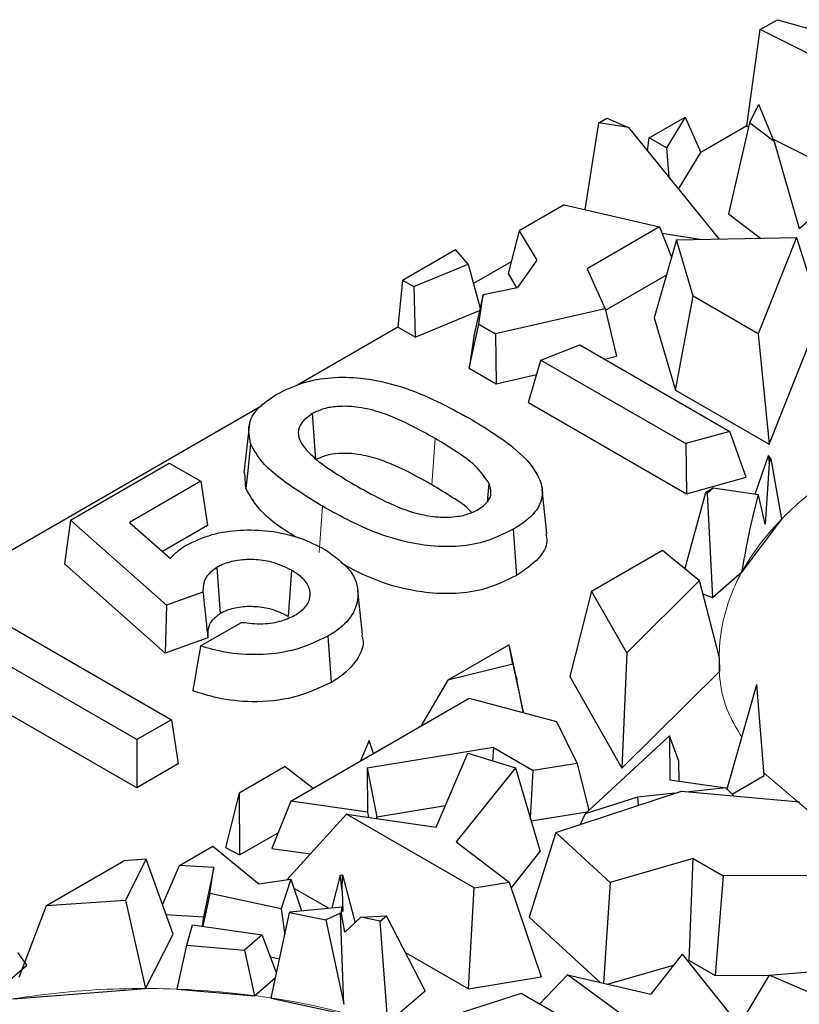
# Model space of a CAD drawing. Units: millimetres. Extents: x 0 to 420, y 0 to 297.
# Drawn here: x 46 to 52, y 51 to 59 of the extents above; entities that cross this region are included whole.
import ezdxf

# ---------------------------------------------------------------- set-up
doc = ezdxf.new("R2010")
doc.units = ezdxf.units.MM

msp = doc.modelspace()

# ---------------------------------------------------------------- linework, layer by layer
at = {"color": 7, "linetype": 'Continuous', "lineweight": 25}
for p, q in [((51.3636, 58.5861), (51.4898, 58.6589)), ((51.4898, 58.6589), (52.0192, 58.5103)), ((51.2636, 57.8751), (51.3636, 58.5861)), ((51.7861, 58.3758), (51.3636, 58.5861)), ((51.2839, 57.8975), (51.3528, 58.0324)), ((51.4655, 57.7597), (51.3528, 58.0324)), ((50.0717, 57.2582), (50.1735, 57.8993)), ((50.1735, 57.8993), (50.2322, 57.9331)), ((50.393, 57.8634), (50.1735, 57.8993)), ((50.2322, 57.9331), (50.393, 57.8634)), ((50.5452, 57.7871), (50.8097, 57.9398)), ((50.8097, 57.9398), (50.6732, 57.7133)), ((50.8097, 57.9398), (50.9242, 57.6792)), ((51.2636, 57.8751), (50.9242, 57.6792)), ((51.2839, 57.8975), (51.1285, 57.2277)), ((51.2636, 57.8751), (51.2772, 57.8683)), ((51.4655, 57.7597), (51.2839, 57.8975)), ((50.393, 57.8634), (51.0583, 57.0426)), ((50.5319, 57.692), (50.5452, 57.7871)), ((50.6732, 57.7133), (50.5452, 57.7871)), ((51.4578, 57.7784), (51.7932, 57.6114)), ((51.4655, 57.7597), (51.6511, 57.119)), ((50.6732, 57.7133), (50.6891, 57.4981)), ((50.7614, 57.4089), (50.9242, 57.6792)), ((51.6511, 57.119), (51.9607, 57.3837)), ((49.9172, 57.2943), (49.5857, 57.1029)), ((49.9172, 57.2943), (50.62, 57.1301)), ((51.1285, 57.2277), (51.3645, 57.0485)), ((49.5857, 57.1029), (49.5046, 56.787)), ((49.5857, 57.1029), (49.7158, 56.8852)), ((50.62, 57.1301), (50.0871, 56.8225)), ((50.62, 57.1301), (50.7091, 56.9078)), ((50.6379, 57.0854), (50.9171, 57.0398)), ((50.7463, 57.0365), (50.5802, 56.4614)), ((50.7463, 57.0365), (51.6312, 57.0537)), ((50.8693, 56.619), (50.7463, 57.0365)), ((51.6312, 57.0537), (51.3485, 56.3424)), ((51.6312, 57.0537), (51.8097, 56.4853)), ((48.7266, 56.7375), (49.1172, 56.963)), ((49.2109, 56.8562), (49.1172, 56.963)), ((48.8082, 56.6904), (49.2109, 56.8562)), ((49.2109, 56.8562), (49.2973, 56.5316)), ((49.5265, 56.8726), (49.2491, 56.7125)), ((49.7158, 56.8852), (49.5747, 56.6839)), ((49.5046, 56.787), (49.5671, 56.6824)), ((50.0871, 56.8225), (50.2206, 56.5277)), ((48.7266, 56.7375), (48.6919, 56.3908)), ((48.7266, 56.7375), (48.8082, 56.6904)), ((50.2231, 56.5168), (50.6708, 56.7752)), ((48.8082, 56.6904), (48.8182, 56.3179)), ((49.32, 56.6332), (49.5747, 56.6839)), ((49.32, 56.6332), (49.2536, 56.3364)), ((49.2873, 56.4139), (49.32, 56.6332)), ((50.7378, 55.9264), (50.8693, 56.619)), ((51.3485, 56.3424), (50.8693, 56.619)), ((48.8182, 56.3179), (49.2932, 56.5135)), ((50.2206, 56.5277), (49.4113, 56.3424)), ((50.2206, 56.5277), (50.3046, 56.1765)), ((50.5802, 56.4614), (50.7378, 55.9264)), ((51.429, 55.5275), (51.8097, 56.4853)), ((48.6919, 56.3908), (47.9465, 55.9606)), ((48.8182, 56.3179), (48.6919, 56.3908)), ((49.2166, 56.088), (49.2873, 56.4139)), ((49.2873, 56.4139), (49.4113, 56.3424)), ((49.2536, 56.3364), (49.2166, 56.088)), ((49.4113, 56.3424), (49.4159, 55.973)), ((51.3485, 56.3424), (51.429, 55.5275)), ((49.7462, 56.1491), (50.0331, 56.2618)), ((50.0331, 56.2618), (51.1396, 55.6232)), ((49.6541, 55.8355), (49.7462, 56.1491)), ((49.7462, 56.1491), (50.8144, 55.5326)), ((50.2161, 56.1562), (50.3046, 56.1765)), ((49.2166, 56.088), (49.4159, 55.973)), ((49.4159, 55.973), (49.7146, 56.0414)), ((50.7378, 55.9264), (51.429, 55.5275)), ((47.6883, 55.8116), (41.3277, 52.1406)), ((49.6541, 55.8355), (50.8204, 55.1624)), ((48.0602, 55.7537), (48.0851, 55.4128)), ((47.5981, 55.679), (47.5567, 55.3172)), ((51.1396, 55.6232), (50.8144, 55.5326)), ((51.2597, 55.2848), (51.1396, 55.6232)), ((50.8144, 55.5326), (50.8204, 55.1624)), ((51.325, 55.1595), (51.4249, 55.4438)), ((51.4249, 55.4438), (51.4284, 55.3865)), ((51.4417, 55.4199), (51.4249, 55.4438)), ((51.4284, 55.3865), (51.4417, 55.4199)), ((51.4417, 55.4199), (51.5203, 54.9752)), ((46.2778, 54.9692), (47.0057, 55.3893)), ((47.0057, 55.3893), (47.239, 55.2546)), ((51.4284, 55.3865), (51.3999, 54.9389)), ((47.5717, 55.2016), (47.5623, 55.3174)), ((50.8204, 55.1624), (51.2597, 55.2848)), ((47.239, 55.2546), (46.7123, 54.9506)), ((47.239, 55.2546), (47.2885, 54.9279)), ((49.3632, 55.241), (49.3488, 55.1006)), ((49.7905, 54.87), (49.7555, 55.1952)), ((51.0169, 55.2042), (50.9589, 55.1708)), ((51.0169, 55.2042), (50.9721, 55.1656)), ((51.3517, 55.1556), (51.0169, 55.2042)), ((50.9589, 55.1708), (50.8074, 54.6113)), ((50.9721, 55.1656), (50.9589, 55.1708)), ((50.9721, 55.1656), (51.0101, 54.3986)), ((51.3999, 54.9389), (51.3517, 55.1556)), ((46.2778, 54.9692), (46.233, 54.6452)), ((46.9857, 54.3409), (46.2778, 54.9692)), ((51.5203, 54.9752), (51.2285, 54.5871)), ((46.7123, 54.9506), (47.0141, 54.6857)), ((47.2885, 54.9279), (46.9565, 54.7363)), ((50.1203, 54.4455), (50.6416, 54.7464)), ((50.6416, 54.7464), (50.9159, 54.5228)), ((46.9751, 53.9866), (46.233, 54.6452)), ((47.357, 54.6195), (47.382, 54.2787)), ((47.9082, 54.5991), (47.8835, 54.2581)), ((51.0101, 54.3986), (51.2285, 54.5871)), ((50.9159, 54.5228), (50.3787, 53.9897)), ((51.0629, 53.9537), (50.9159, 54.5228)), ((45.3739, 54.4475), (47.0215, 53.4966)), ((47.2546, 54.4382), (46.9857, 54.3409)), ((48.4304, 54.1243), (48.3955, 54.4498)), ((50.1203, 54.4455), (49.9593, 53.8144)), ((50.3787, 53.9897), (50.1203, 54.4455)), ((50.941, 54.4259), (51.0101, 54.3986)), ((46.9857, 54.3409), (46.9751, 53.9866)), ((47.2364, 54.0407), (47.5378, 54.2146)), ((46.7664, 53.3494), (45.3522, 54.1656)), ((47.2902, 54.1005), (46.9751, 53.9866)), ((49.5117, 54.049), (49.0597, 53.7881)), ((49.5394, 53.907), (49.5117, 54.049)), ((49.564, 53.8149), (49.5117, 54.049)), ((50.3787, 53.9897), (50.3425, 53.1385)), ((51.0643, 53.8548), (51.0629, 53.9537)), ((49.5394, 53.907), (49.0597, 53.7881)), ((49.5394, 53.907), (49.6154, 53.5548)), ((46.7664, 52.9942), (45.3522, 53.8104)), ((49.564, 53.8149), (49.5691, 53.7917)), ((49.9593, 53.8144), (50.3425, 53.1385)), ((50.3425, 53.1385), (51.0643, 53.8548)), ((49.0597, 53.7881), (48.8597, 53.4489)), ((49.6154, 53.5548), (49.5691, 53.7917)), ((51.1189, 52.9856), (51.3376, 53.7561)), ((51.3934, 53.0851), (51.3376, 53.7561)), ((47.9013, 52.8957), (49.2176, 53.6555)), ((49.2176, 53.6555), (49.8612, 53.4845)), ((49.6056, 53.5524), (49.6154, 53.5548)), ((47.0215, 53.4966), (46.7664, 53.3494)), ((47.0215, 53.4966), (47.071, 53.17)), ((49.8612, 53.4845), (50.0135, 53.1748)), ((50.0718, 52.8029), (50.6943, 53.3765)), ((50.6943, 53.3765), (50.6979, 53.0529)), ((50.7633, 53.1901), (50.6943, 53.3765)), ((46.7664, 53.3494), (46.7664, 52.9942)), ((48.4801, 53.3434), (48.4153, 53.1924)), ((48.5117, 53.2481), (48.4801, 53.3434)), ((49.3958, 53.2905), (48.4649, 53.138)), ((48.9741, 52.7048), (49.2075, 53.249)), ((49.2075, 53.249), (49.558, 53.1416)), ((49.3958, 53.2905), (49.3904, 53.1929)), ((49.3958, 53.2905), (49.6885, 53.1216)), ((47.071, 53.17), (46.7664, 52.9942)), ((50.0135, 53.1748), (49.6885, 53.1216)), ((50.0135, 53.1748), (50.0987, 52.8277)), ((50.7649, 53.0433), (50.7633, 53.1901)), ((47.8608, 53.1512), (47.5221, 52.9557)), ((47.8608, 53.1512), (48.066, 52.9908)), ((48.4649, 53.138), (48.4685, 52.8147)), ((48.4649, 53.138), (48.5358, 52.7807)), ((49.558, 53.1416), (49.1222, 52.5952)), ((49.558, 53.1416), (49.7418, 52.5241)), ((49.669, 52.7687), (49.6885, 53.1216)), ((51.1564, 52.9483), (51.3934, 53.0851)), ((50.6979, 53.0529), (51.1104, 52.994)), ((47.5221, 52.9557), (47.4197, 52.555)), ((47.5221, 52.9557), (47.5242, 52.4989)), ((49.8573, 52.6644), (50.7823, 52.9703)), ((50.7328, 52.9539), (50.4586, 52.9248)), ((50.7823, 52.9703), (51.6516, 52.8914)), ((51.1104, 52.994), (50.8389, 52.9652)), ((51.1104, 52.994), (51.1696, 52.9351)), ((47.9013, 52.8957), (47.7631, 52.5469)), ((48.4685, 52.8147), (47.9013, 52.8957)), ((48.5358, 52.7807), (49.0422, 52.8636)), ((50.4586, 52.9248), (50.0718, 52.8029)), ((50.4586, 52.9248), (50.4625, 52.8645)), ((48.3133, 52.7992), (47.8741, 52.3162)), ((49.254, 52.2563), (48.3133, 52.7992)), ((48.3133, 52.7992), (48.9741, 52.7048)), ((48.4685, 52.8147), (48.4758, 52.776)), ((49.6745, 52.7503), (50.0883, 52.8181)), ((50.0718, 52.8029), (50.0347, 52.7231)), ((48.5359, 52.7674), (48.5358, 52.7807)), ((47.5242, 52.4989), (47.8092, 52.6634)), ((49.8573, 52.6644), (49.6597, 52.0396)), ((50.2574, 52.2967), (49.8573, 52.6644)), ((49.1222, 52.5952), (49.5116, 52.2985)), ((47.081, 52.4223), (47.3272, 52.5644)), ((47.3272, 52.5644), (47.6665, 52.2873)), ((47.4197, 52.555), (47.5242, 52.4989)), ((47.7631, 52.5469), (48.047, 52.5063)), ((49.5266, 52.2543), (49.7418, 52.5241)), ((46.0999, 52.1252), (46.6713, 52.455)), ((46.8369, 52.4686), (46.6713, 52.455)), ((46.8369, 52.4686), (46.6836, 52.1662)), ((47.0337, 51.9138), (46.8369, 52.4686)), ((50.868, 52.4726), (50.2574, 52.2967)), ((50.8401, 51.7202), (50.868, 52.4726)), ((50.868, 52.4726), (51.0891, 52.345)), ((46.9561, 52.1325), (47.081, 52.4223)), ((47.3359, 52.4067), (47.081, 52.4223)), ((47.3359, 52.4067), (47.259, 52.0438)), ((47.304, 52.2151), (47.3359, 52.4067)), ((47.6665, 52.2873), (47.903, 52.3203)), ((47.903, 52.3203), (47.8305, 52.1014)), ((47.903, 52.3203), (47.98, 52.0868)), ((48.2662, 52.3505), (48.2043, 52.1086)), ((48.2662, 52.3505), (48.2844, 52.3524)), ((48.281, 52.2333), (48.2662, 52.3505)), ((48.281, 52.2333), (48.2844, 52.3524)), ((48.2844, 52.3524), (48.3759, 51.9993)), ((49.254, 52.2563), (49.5116, 52.2985)), ((49.5116, 52.2985), (49.7487, 51.5994)), ((50.2574, 52.2967), (50.2071, 51.5541)), ((51.0891, 52.345), (51.031, 51.6101)), ((52.3194, 52.3496), (51.0891, 52.345)), ((47.304, 52.2151), (47.2525, 51.9737)), ((47.8305, 52.1014), (47.304, 52.2151)), ((47.9244, 52.2552), (48.1822, 52.1065)), ((48.281, 52.2333), (48.2864, 52.0816)), ((49.2128, 51.5116), (49.254, 52.2563)), ((46.0999, 52.1252), (46.6836, 52.1662)), ((46.6836, 52.1662), (46.8314, 51.5145)), ((45.9002, 51.598), (46.0999, 52.1252)), ((47.7569, 51.4437), (47.8926, 52.0744)), ((47.8305, 52.1014), (47.8573, 51.9103)), ((47.8926, 52.0744), (47.8951, 52.0785)), ((47.8926, 52.0744), (48.1595, 52.0198)), ((47.8951, 52.0785), (48.2775, 52.1158)), ((48.2697, 52.0696), (48.1595, 52.0198)), ((48.2761, 52.0684), (48.2697, 52.0696)), ((48.2935, 51.3977), (48.2697, 52.0696)), ((48.2761, 52.0684), (48.2775, 52.1158)), ((48.3012, 51.9289), (48.2761, 52.0684)), ((48.2864, 52.0816), (48.2775, 52.1158)), ((46.9815, 52.0608), (47.259, 52.0438)), ((47.259, 52.0438), (47.2475, 51.9744)), ((48.1595, 52.0198), (48.2935, 51.3977)), ((48.3012, 51.9289), (48.4187, 52.0397)), ((48.4187, 52.0397), (48.6071, 52.0508)), ((48.5605, 52.0112), (48.4187, 52.0397)), ((48.5605, 52.0112), (48.6071, 52.0508)), ((48.6164, 51.2604), (48.5605, 52.0112)), ((48.8937, 51.4961), (48.6071, 52.0508)), ((49.6597, 52.0396), (50.1814, 51.5602)), ((47.1355, 51.8334), (47.1772, 51.9847)), ((47.1772, 51.9847), (47.6909, 51.9097)), ((46.8314, 51.5145), (47.0337, 51.9138)), ((47.6909, 51.9097), (47.5599, 51.7974)), ((47.7971, 51.6304), (47.6909, 51.9097)), ((45.9556, 51.6858), (45.8887, 51.7809)), ((47.0649, 51.5099), (47.1355, 51.8334)), ((47.1355, 51.8334), (47.5599, 51.7974)), ((47.5599, 51.7974), (47.634, 51.4614)), ((48.7467, 51.7807), (49.2128, 51.5116)), ((47.7523, 51.7481), (47.8193, 51.7337)), ((50.7874, 51.7684), (50.5575, 51.472)), ((50.7874, 51.7684), (51.2272, 51.2173)), ((50.8285, 51.7169), (50.8401, 51.7202)), ((50.8401, 51.7202), (51.031, 51.6101)), ((51.4288, 51.6136), (53.3897, 51.7703)), ((45.6175, 51.3941), (45.9556, 51.6858)), ((50.2381, 51.5469), (50.7241, 51.6868)), ((47.634, 51.4614), (47.7894, 51.5945)), ((49.2128, 51.5116), (49.7487, 51.5994)), ((49.9434, 51.6159), (49.7366, 51.3984)), ((50.8315, 50.9645), (49.9434, 51.6159)), ((49.9434, 51.6159), (50.5575, 51.472)), ((51.031, 51.6101), (51.4276, 51.6115)), ((51.4288, 51.6136), (51.2498, 51.3138)), ((52.1003, 51.3221), (51.4288, 51.6136)), ((45.8578, 51.4381), (46.8314, 51.5145)), ((47.0649, 51.5099), (47.634, 51.4614)), ((48.6164, 51.2604), (48.8937, 51.4961)), ((47.7569, 51.4437), (48.4146, 51.301)), ((49.6008, 51.4768), (49.1723, 51.3388)), ((49.8682, 51.3225), (49.6008, 51.4768))]:
    msp.add_line(p, q, dxfattribs=at)
at = {"color": 8, "linetype": 'Continuous', "lineweight": 18}
for p, q in [((48.9676, 55.5698), (48.9428, 55.2289)), ((51.8026, 52.754), (51.392, 53.1028))]:
    msp.add_line(p, q, dxfattribs=at)
at = {"color": 7, "linetype": 'Continuous', "lineweight": 25, "flags": 128}
for points in [[(47.606, 55.5323), (47.5957, 55.4331), (47.5854, 55.3339), (47.5717, 55.2016)], [(49.5412, 54.9006), (49.5486, 54.7983), (49.556, 54.696), (49.5659, 54.5597)], [(48.1759, 54.1126), (48.1833, 54.0104), (48.1907, 53.9081), (48.2006, 53.7717)]]:
    msp.add_lwpolyline(points, dxfattribs=at)
at = {"color": 8, "linetype": 'Continuous', "lineweight": 18, "flags": 128}
msp.add_lwpolyline([(48.135, 55.0709), (48.1275, 54.9686), (48.1201, 54.8663), (48.1102, 54.73)], dxfattribs=at)
at = {"color": 7, "linetype": 'Continuous', "lineweight": 25}
for points, knots in [([(47.798, 55.8967), (47.8598, 55.9275), (47.9767, 55.9858), (48.1974, 56.0261), (48.4527, 56.0201), (48.828, 55.9336), (49.0647, 55.8038), (49.2226, 55.7171)], [0, 0, 0, 0, 0.147651, 0.279095, 0.410534, 0.60669, 1, 1, 1, 1]), ([(47.606, 55.5323), (47.5968, 55.5791), (47.5794, 55.6668), (47.6497, 55.7974), (47.7471, 55.8627), (47.798, 55.8967)], [0, 0, 0, 0, 0.353387, 0.662325, 1, 1, 1, 1]), ([(48.9676, 55.5698), (48.905, 55.6045), (48.7743, 55.677), (48.5831, 55.762), (48.3963, 55.8056), (48.2564, 55.8105), (48.1416, 55.7931), (48.0876, 55.7669), (48.0602, 55.7537)], [0, 0, 0, 0, 0.244497, 0.511264, 0.674395, 0.803713, 0.900211, 1, 1, 1, 1]), ([(48.0602, 55.7537), (48.0321, 55.7335), (47.9753, 55.6926), (47.9483, 55.6168), (47.9778, 55.5243), (48.1132, 55.3817), (48.2803, 55.283), (48.3935, 55.2162)], [0, 0, 0, 0, 0.121114, 0.244856, 0.350394, 0.560063, 1, 1, 1, 1]), ([(49.2226, 55.7171), (49.3342, 55.6498), (49.5387, 55.5264), (49.7174, 55.3349), (49.7717, 55.1709), (49.7254, 55.0357), (49.6236, 54.95), (49.5542, 54.9084), (49.5412, 54.9006)], [0, 0, 0, 0, 0.294769, 0.540344, 0.677832, 0.816805, 0.965413, 1, 1, 1, 1]), ([(49.3632, 55.241), (49.3326, 55.2847), (49.2736, 55.369), (49.1255, 55.4747), (49.0205, 55.538), (48.9676, 55.5698)], [0, 0, 0, 0, 0.348215, 0.671924, 1, 1, 1, 1]), ([(48.135, 55.0709), (48.0275, 55.1371), (47.8643, 55.2376), (47.6825, 55.3939), (47.6318, 55.4856), (47.606, 55.5323)], [0, 0, 0, 0, 0.48613, 0.738467, 1, 1, 1, 1]), ([(48.9428, 55.2289), (48.8802, 55.2636), (48.7524, 55.3344), (48.5679, 55.4165), (48.393, 55.4583), (48.2649, 55.4636), (48.1597, 55.4487), (48.1106, 55.425), (48.0851, 55.4128)], [0, 0, 0, 0, 0.257816, 0.526667, 0.6867, 0.81224, 0.902456, 1, 1, 1, 1]), ([(47.9404, 54.8425), (47.8902, 54.874), (47.7837, 54.9409), (47.6498, 55.0604), (47.5981, 55.154), (47.5717, 55.2016)], [0, 0, 0, 0, 0.3040737, 0.6458005, 1, 1, 1, 1]), ([(48.3935, 55.2162), (48.4612, 55.1789), (48.5997, 55.1026), (48.7975, 55.0197), (48.9868, 54.9877), (49.1226, 54.9902), (49.2234, 55.0155), (49.2673, 55.0381), (49.2845, 55.047)], [0, 0, 0, 0, 0.270098, 0.552041, 0.691232, 0.831083, 0.933884, 1, 1, 1, 1]), ([(49.2374, 55.0213), (49.2333, 55.0264), (49.199, 55.0696), (49.092, 55.1371), (48.9927, 55.1982), (48.9428, 55.2289)], [0, 0, 0, 0, 0.0625309, 0.528397, 1, 1, 1, 1]), ([(49.2845, 55.047), (49.3101, 55.065), (49.3606, 55.1004), (49.3858, 55.1713), (49.3709, 55.2172), (49.3632, 55.241)], [0, 0, 0, 0, 0.331303, 0.653074, 1, 1, 1, 1]), ([(51.2285, 54.5871), (51.2583, 54.7526), (51.2927, 54.9441), (51.3446, 55.1303), (51.3517, 55.1556)], [0, 0, 0, 0, 0.863988, 1, 1, 1, 1]), ([(49.5412, 54.9006), (49.4643, 54.8627), (49.3334, 54.7982), (49.0931, 54.7668), (48.8393, 54.7825), (48.4931, 54.8731), (48.2731, 54.9946), (48.135, 55.0709)], [0, 0, 0, 0, 0.183526, 0.312819, 0.441541, 0.649307, 1, 1, 1, 1]), ([(47.1253, 54.7802), (47.1881, 54.8108), (47.306, 54.8683), (47.5292, 54.9), (47.754, 54.8931), (47.974, 54.8438), (48.0937, 54.7826), (48.1527, 54.7524)], [0, 0, 0, 0, 0.212107, 0.398437, 0.583991, 0.79506, 1, 1, 1, 1]), ([(49.7818, 54.8696), (49.7859, 54.8505), (49.7989, 54.789), (49.7351, 54.6739), (49.6265, 54.6006), (49.5659, 54.5597)], [0, 0, 0, 0, 0.166486, 0.534695, 1, 1, 1, 1]), ([(47.0141, 54.6857), (47.0203, 54.6921), (47.0328, 54.7048), (47.0513, 54.7239), (47.072, 54.7433), (47.0963, 54.7624), (47.1156, 54.7743), (47.1253, 54.7802)], [0, 0, 0, 0, 0.191282, 0.382566, 0.573928, 0.78603, 1, 1, 1, 1]), ([(48.1527, 54.7524), (48.2239, 54.7026), (48.3605, 54.6071), (48.4122, 54.4294), (48.371, 54.2696), (48.2671, 54.1682), (48.1924, 54.1227), (48.1759, 54.1126)], [0, 0, 0, 0, 0.268632, 0.515295, 0.734628, 0.94148, 1, 1, 1, 1]), ([(47.9082, 54.5991), (47.8612, 54.6219), (47.7795, 54.6615), (47.6293, 54.6812), (47.4965, 54.6736), (47.4056, 54.6463), (47.3662, 54.6246), (47.357, 54.6195)], [0, 0, 0, 0, 0.295767, 0.514455, 0.733209, 0.93757, 1, 1, 1, 1]), ([(47.357, 54.6195), (47.33, 54.5994), (47.2778, 54.5606), (47.255, 54.4948), (47.2547, 54.4548), (47.2546, 54.4382)], [0, 0, 0, 0, 0.385018, 0.744055, 1, 1, 1, 1]), ([(49.5659, 54.5597), (49.484, 54.5195), (49.3448, 54.4513), (49.0899, 54.4195), (48.8249, 54.4373), (48.5331, 54.5113), (48.3588, 54.6053), (48.2705, 54.6529)], [0, 0, 0, 0, 0.215634, 0.3660817, 0.5158793, 0.7546384, 1, 1, 1, 1]), ([(47.9381, 54.2699), (47.9691, 54.292), (48.0287, 54.3347), (48.0516, 54.4146), (48.0341, 54.492), (47.9796, 54.5544), (47.9278, 54.5868), (47.9082, 54.5991)], [0, 0, 0, 0, 0.229178, 0.442426, 0.639626, 0.863075, 1, 1, 1, 1]), ([(47.2546, 54.4382), (47.2584, 54.4021), (47.2662, 54.3279), (47.2781, 54.2153), (47.2862, 54.1388), (47.2902, 54.1005)], [0, 0, 0, 0, 0.319985, 0.659993, 1, 1, 1, 1]), ([(47.8835, 54.2581), (47.8404, 54.2791), (47.7657, 54.3156), (47.6284, 54.334), (47.5074, 54.3274), (47.4252, 54.3027), (47.3899, 54.2831), (47.382, 54.2787)], [0, 0, 0, 0, 0.2987, 0.517857, 0.737055, 0.940962, 1, 1, 1, 1]), ([(47.382, 54.2787), (47.3595, 54.2623), (47.3144, 54.2294), (47.289, 54.1656), (47.2898, 54.1227), (47.2902, 54.1005)], [0, 0, 0, 0, 0.3255742, 0.6514615, 1, 1, 1, 1]), ([(47.5378, 54.2146), (47.5899, 54.2088), (47.6903, 54.1974), (47.8353, 54.2202), (47.9055, 54.2541), (47.9381, 54.2699)], [0, 0, 0, 0, 0.366333, 0.705838, 1, 1, 1, 1]), ([(48.1759, 54.1126), (48.0916, 54.0727), (47.942, 54.0016), (47.666, 53.969), (47.4296, 53.9842), (47.2956, 54.0234), (47.2364, 54.0407)], [0, 0, 0, 0, 0.315701, 0.560741, 0.806019, 1, 1, 1, 1]), ([(48.4228, 54.1234), (48.4262, 54.1143), (48.4495, 54.0521), (48.398, 53.9347), (48.2959, 53.8295), (48.2177, 53.782), (48.2006, 53.7717)], [0, 0, 0, 0, 0.0721865, 0.4926895, 0.8895307, 1, 1, 1, 1]), ([(47.2364, 54.0407), (47.2269, 53.9855), (47.208, 53.8752), (47.1892, 53.765), (47.1798, 53.7099)], [0, 0, 0, 0, 0.5, 1, 1, 1, 1]), ([(48.2006, 53.7717), (48.1121, 53.7299), (47.9426, 53.6499), (47.6322, 53.6193), (47.3741, 53.6469), (47.2388, 53.6908), (47.1798, 53.7099)], [0, 0, 0, 0, 0.304452, 0.582593, 0.81799, 1, 1, 1, 1])]:
    msp.add_open_spline(points, degree=3, knots=knots, dxfattribs=at)
at = {"color": 8, "linetype": 'Continuous', "lineweight": 18}
for points, knots in [([(51.2273, 53.3673), (51.1944, 53.4221), (51.0807, 53.612), (51.0396, 53.9595), (51.1093, 54.3842), (51.3968, 54.9042), (52.0525, 55.4631), (53.0217, 55.8422), (53.9218, 56.0068), (54.6603, 56.0514), (55.3961, 56.0059), (56.3064, 55.847), (56.8512, 55.5929), (57.2054, 55.4277)], [0, 0, 0, 0, 0.031689, 0.109811, 0.187934, 0.264433, 0.406541, 0.548649, 0.625148, 0.70327, 0.781393, 0.857892, 1, 1, 1, 1]), ([(43.2282, 49.4198), (43.2271, 49.4254), (43.1997, 49.573), (43.2865, 49.8631), (43.5558, 50.382), (44.2199, 50.9415), (45.1867, 51.3204), (46.0871, 51.485), (46.8255, 51.5296), (47.5614, 51.4841), (48.4716, 51.3252), (49.0165, 51.0711), (49.3707, 50.9059)], [0, 0, 0, 0, 0.0034868, 0.0909403, 0.1765766, 0.3356578, 0.4947391, 0.5803754, 0.6678289, 0.7552825, 0.8409187, 1, 1, 1, 1])]:
    msp.add_open_spline(points, degree=3, knots=knots, dxfattribs=at)

doc.saveas('drawing.dxf')
